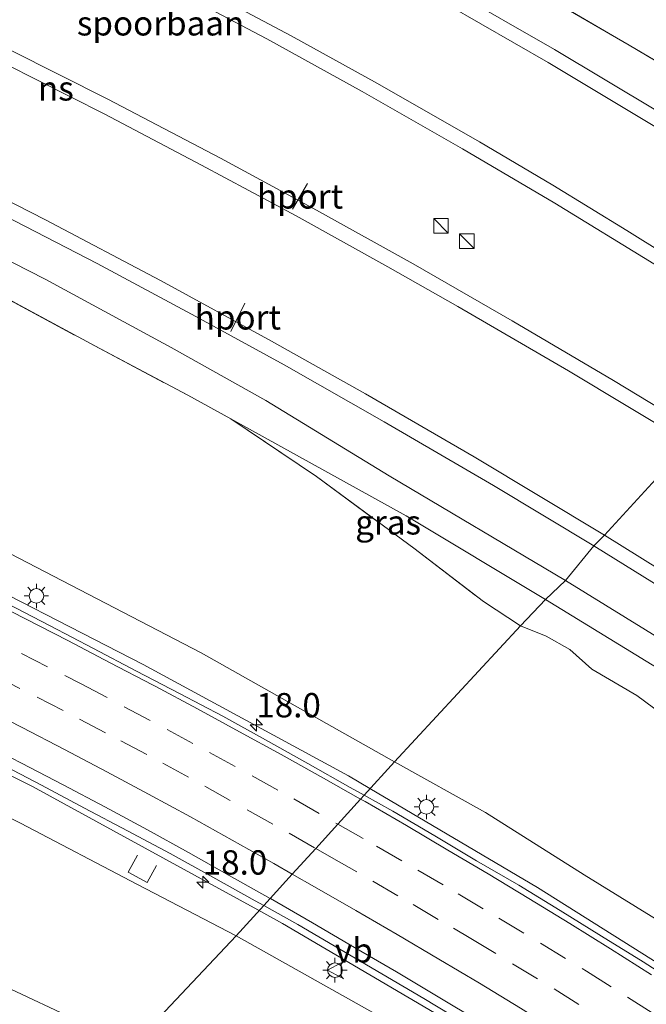
# Model space of a CAD drawing. Units: metres. Extents: x 119997 to 130006, y 481249 to 487503.
# Drawn here: x 120917 to 120981, y 483405 to 483507 of the extents above; entities that cross this region are included whole.
import ezdxf
from ezdxf.enums import TextEntityAlignment as Align

# ---------------------------------------------------------------- set-up
doc = ezdxf.new("R2010")
doc.units = ezdxf.units.M
doc.linetypes.add('IE-TERREINAFSCHEIDING', pattern=[10, 8, -2])
doc.linetypes.add('VW-3-9_STREEP', pattern=[12, 3, -9])
doc.layers.get('0').update_dxf_attribs({"lineweight": 25})
for name, color, linetype, lineweight in [('B-ME-AM-KILOMETR-S-B1', 7, 'Continuous', 18), ('B-ME-BV-GELEIDECONSTRUCTIE-GELEIDERAIL-L-B1', 213, 'BV-GELEIDERAIL', 18), ('B-ME-BV-GELEIDECONSTRUCTIE-GELEIDERAIL-L-B2', 213, 'BV-GELEIDERAIL', 18), ('B-ME-GR-BOMENSTRUIKEN-GV-B6', 93, 'Continuous', 18), ('B-ME-GR-STRUIKEN-GV-B6', 93, 'Continuous', 18), ('B-ME-GW-KRUINLIJN-L-B1', 93, 'Continuous', 18), ('B-ME-GW-TEENLIJN-L-B1', 93, 'Continuous', 18), ('B-ME-IE-GRASLAND-GV-B6', 93, 'Continuous', 18), ('B-ME-IE-HULPGEOMETRIE-L-B1', 53, 'Continuous', 18), ('B-ME-IE-INRICHTINGSELEMENT-S-B1', 253, 'Continuous', 18), ('B-ME-IE-MEUBILAIR_WEGMEUBILAIR-LICHTMAST-S-B1', 8, 'Continuous', 18), ('B-ME-IE-TERREINAFSCHEIDING-RASTERHEKWERK-L-B1', 8, 'IE-TERREINAFSCHEIDING', 18), ('B-ME-SB-SPOOR-GV-B6', 253, 'Continuous', 18), ('B-ME-SB-SPOOR-L-B1', 253, 'Continuous', 18), ('B-ME-VH-VERH_SOORT-BITUMEN-GV-B6', 8, 'IE-TERREINAFSCHEIDING-NATUURLIJK-HOUTWAL', 18), ('B-ME-VW-MARKERING-39STREEP-015-L-B1', 255, 'VW-3-9_STREEP', 18), ('B-ME-VW-MARKERING-STREEP-015-L-B1', 7, 'Continuous', 18), ('B-ME-VW-MEUBILAIR_WEGMEUBILAIR-PORTAAL-L-B1', 8, 'Continuous', 18), ('B-ME-VW-MEUBILAIR_WEGMEUBILAIR-VERKEERSBORD-S-B1', 8, 'Continuous', 18)]:
    doc.layers.add(name, color=color, linetype=linetype, lineweight=lineweight)
doc.styles.add('NLCS-ISO', font='NLCS-ISO.TTF')
doc.linetypes.add('BV-GELEIDERAIL', pattern='A,10,-3,[108,NLCS.SHX,S=1,R=0,X=0,Y=0],-3', length=16)
doc.linetypes.add('IE-TERREINAFSCHEIDING-NATUURLIJK-HOUTWAL', pattern='A,7,-1.5,[67,NLCS.SHX,S=0.75,R=45,X=0,Y=0],-1.5,7,-1.5,[70,NLCS.SHX,S=0.75,R=0,X=0,Y=0],-1.5', length=20)

# ---------------------------------------------------------------- blocks, each defined once
blk = doc.blocks.new('hecto')
for p, q in [((0, 0.625), (-0.625, 0)), ((0, -0.625), (0, 0.625)), ((-0.625, 0), (0.625, 0)), ((0.625, 0), (0, -0.625))]:
    blk.add_line(p, q)
blk = doc.blocks.new('kast')
blk.add_line((-0.75, -0.75), (0.75, 0.75))
blk.add_lwpolyline([(-0.75, 0.75), (0.75, 0.75), (0.75, -0.75), (-0.75, -0.75)], close=True)
blk = doc.blocks.new('lantaarnpaal')
for p, q in [((0, 0.75), (0, 1.25)), ((-0.75, 0), (-1.25, 0)), ((-0.88, 0.88), (-0.53, 0.53)), ((0.53, 0.53), (0.88, 0.88)), ((0.75, 0), (1.25, 0)), ((-0.53, -0.53), (-0.88, -0.88)), ((0, -0.75), (0, -1.25)), ((0.53, -0.53), (0.88, -0.88))]:
    blk.add_line(p, q)
blk.add_circle((0, 0), 0.75)
blk = doc.blocks.new('verkeersbord')
for p, q in [((0, 0.75), (-0.75, -0.625)), ((0.75, -0.625), (0, 0.75)), ((-0.75, -0.625), (0.75, -0.625))]:
    blk.add_line(p, q)

msp = doc.modelspace()

# ---------------------------------------------------------------- linework, layer by layer
at = {"layer": 'B-ME-BV-GELEIDECONSTRUCTIE-GELEIDERAIL-L-B1'}
for points in [[(120837.151, 483481.298, 6.881), (120846.906, 483477.742, 6.891), (120867.85, 483469.428, 6.911), (120887.386, 483460.872, 6.948), (120907.934, 483451.319, 6.946), (120929.279, 483440.355, 6.942), (120950.374, 483428.909, 6.956), (120952.574, 483427.61, 6.957)], [(120867.438, 483451.772, 6.39), (120894.02, 483439.652, 6.296), (120917.936, 483427.836, 6.422), (120941.078, 483415.151, 6.387)], [(120952.574, 483427.61, 6.957), (120969.803, 483417.44, 6.965), (120991.25, 483403.973, 6.942), (121013.338, 483389.006, 6.953), (121031.507, 483375.629, 6.949), (121050.194, 483360.883, 6.896), (121072.102, 483343.352, 6.806), (121073.08, 483342.513, 6.808), (121087.495, 483330.71, 6.774), (121092.633, 483326.711, 6.782)]]:
    msp.add_polyline3d(points, dxfattribs=at)
at = {"layer": 'B-ME-BV-GELEIDECONSTRUCTIE-GELEIDERAIL-L-B2'}
msp.add_polyline3d([(120941.078, 483415.151, 6.387), (120943.61, 483413.763, 6.383), (120965.444, 483400.927, 6.424), (120989, 483385.76, 6.438), (121010.848, 483370.457, 6.433), (121024.602, 483360.07, 6.454), (121038.847, 483347.979, 6.356), (121053.849, 483334.725, 6.382), (121079.529, 483313.092, 6.413), (121080.401, 483312.388, 6.414)], dxfattribs=at)
at = {"layer": 'B-ME-GR-BOMENSTRUIKEN-GV-B6'}
for points in [[(120837.106, 483486.876, 5.91), (120836.934, 483514.172, 5.635), (120847.951, 483509.457, 5.936), (120859.973, 483504.404, 6.043), (120870.652, 483499.77, 5.96), (120891.077, 483490.25, 6.049), (120906.412, 483482.735, 6.01), (120924.314, 483473.07, 6.093), (120933.891, 483467.996, 6.247), (120938.279, 483465.571, 6.209), (120947.094, 483459.656, 6.321), (120957.082, 483452.294, 6.375), (120964.245, 483446.822, 6.378), (120968.071, 483444.328, 6.436), (120955.114, 483430.35, 6.36), (120935.241, 483441.556, 6.194), (120914.736, 483452.203, 6.138), (120902.963, 483457.898, 6.096), (120893.822, 483462.45, 6.069), (120884.167, 483466.589, 6.06), (120874.3, 483471.157, 6.06), (120864.363, 483475.288, 6.037), (120851.294, 483481.065, 6.004), (120837.106, 483486.876, 5.91)], [(120983.543, 483413.237, 6.26), (120974.603, 483418.733, 6.339), (120964.443, 483425.146, 6.358), (120955.114, 483430.35, 6.36), (120968.071, 483444.328, 6.436)], [(120968.071, 483444.328, 6.436), (120970.677, 483443.253, 6.436), (120973.13, 483441.891, 6.436), (120975.385, 483439.87, 6.436), (120979.991, 483437.182, 6.398), (120982.657, 483435.204, 6.405)], [(120902.196, 483431.176, 5.44), (120916.683, 483424.046, 5.52), (120928.718, 483417.757, 5.586), (120938.85, 483412.496, 5.568)], [(120938.85, 483412.496, 5.568), (120928.17, 483401.149, 0.52), (120909.457, 483409.928, 0.441)], [(120985.002, 483365.562, 0.513), (120972.131, 483374.103, 0.587), (120961.912, 483380.807, 0.675), (120953.397, 483386.402, 0.701), (120945.863, 483391.462, 0.687), (120938.189, 483395.842, 0.622), (120928.17, 483401.149, 0.52), (120938.85, 483412.496, 5.568), (120953.425, 483404.298, 5.537), (120967.709, 483395.763, 5.634), (120978.915, 483388.524, 5.646), (120993.602, 483378.522, 5.544)]]:
    msp.add_polyline3d(points, dxfattribs=at)
at = {"layer": 'B-ME-GR-STRUIKEN-GV-B6'}
msp.add_polyline3d([(120928.17, 483401.149, 0.52), (120918.636, 483390.821, -0.282), (120911.676, 483395.012, -0.327), (120905.081, 483397.541, -0.327), (120897.972, 483400.255, -0.327), (120891.794, 483403.202, -0.324), (120886.226, 483406.271, -0.25), (120879.25, 483410.003, -0.274), (120874.113, 483412.351, -0.286), (120867.423, 483414.884, -0.33), (120864.417, 483417.263, -0.087), (120860.724, 483420.568, 0.257), (120857.74, 483423.537, 0.548), (120856.582, 483425.116, 0.842), (120857.226, 483426.454, 0.972), (120859.94, 483426.893, 1.046), (120864.872, 483427.015, 1.103), (120867.293, 483426.049, 1.117), (120869.342, 483425.485, 1.061), (120877.567, 483422.806, 1.011), (120894.943, 483416.261, 0.468), (120909.457, 483409.928, 0.441), (120928.17, 483401.149, 0.52)], dxfattribs=at)
at = {"layer": 'B-ME-GW-KRUINLIJN-L-B1'}
for points in [[(120972.684, 483448.973, 7.45), (120954.562, 483459.737, 7.401), (120941.887, 483467.472, 7.401), (120932.157, 483472.917, 7.351), (120919.231, 483479.912, 7.312), (120904.623, 483487.343, 7.188), (120891.698, 483493.586, 7.102), (120879.527, 483499.14, 7.039), (120866.185, 483505.205, 6.995), (120854.24, 483510.222, 6.962)], [(120938.85, 483412.496, 5.568), (120928.718, 483417.757, 5.586), (120916.683, 483424.046, 5.52), (120902.196, 483431.176, 5.44), (120887.934, 483438.172, 5.417), (120873.197, 483445.102, 5.363), (120863.079, 483449.875, 5.461)], [(120982.969, 483442.641, 7.417), (120972.684, 483448.973, 7.45)], [(121079.979, 483311.858, 5.695), (121077.141, 483310.604, 5.625), (121075.935, 483310.492, 5.611), (121074.419, 483310.983, 5.582), (121072.866, 483311.944, 5.565), (121063.644, 483320.027, 5.532), (121051.193, 483331.917, 5.392), (121033.667, 483347.642, 5.439), (121022.59, 483356.938, 5.387), (121009.431, 483367.268, 5.482), (120993.602, 483378.522, 5.544), (120978.915, 483388.524, 5.646), (120967.709, 483395.763, 5.634), (120953.425, 483404.298, 5.537), (120938.85, 483412.496, 5.568)]]:
    msp.add_polyline3d(points, dxfattribs=at)
at = {"layer": 'B-ME-GW-TEENLIJN-L-B1'}
for points in [[(120970.635, 483447.013, 6.505), (120956.297, 483455.624, 6.416), (120938.279, 483465.571, 6.209)], [(120970.635, 483447.013, 6.505), (120982.643, 483439.654, 6.505), (120994.119, 483432.741, 6.465), (121001.594, 483427.884, 6.384), (121006.769, 483424.128, 6.296), (121011.071, 483421.174, 6.234), (121015.762, 483417.653, 6.27), (121021.464, 483413.834, 6.31), (121025.59, 483410.946, 6.313), (121029.648, 483408.029, 6.336), (121038.062, 483402.468, 6.455), (121043.993, 483397.967, 6.458), (121051.366, 483392.678, 6.513), (121057.531, 483388.066, 6.553), (121063.124, 483383.548, 6.553), (121072.209, 483376.756, 6.696)], [(120928.17, 483401.149, 0.52), (120909.457, 483409.928, 0.441), (120894.943, 483416.261, 0.468)]]:
    msp.add_polyline3d(points, dxfattribs=at)
at = {"layer": 'B-ME-IE-GRASLAND-GV-B6'}
for points in [[(120836.934, 483514.172, 5.635), (120836.546, 483517.422, 6.717), (120854.24, 483510.222, 6.962), (120866.185, 483505.205, 6.995), (120879.527, 483499.14, 7.039), (120891.698, 483493.586, 7.102), (120904.623, 483487.343, 7.188), (120919.231, 483479.912, 7.312), (120932.157, 483472.917, 7.351), (120941.887, 483467.472, 7.401), (120954.562, 483459.737, 7.401), (120972.684, 483448.973, 7.45), (120970.635, 483447.013, 6.505), (120956.297, 483455.624, 6.416), (120938.279, 483465.571, 6.209), (120933.891, 483467.996, 6.247), (120924.314, 483473.07, 6.093), (120906.412, 483482.735, 6.01), (120891.077, 483490.25, 6.049), (120870.652, 483499.77, 5.96), (120859.973, 483504.404, 6.043), (120847.951, 483509.457, 5.936), (120836.934, 483514.172, 5.635)], [(121009.385, 483511.242, 6.764), (121021.874, 483502.675, 6.824), (121007.101, 483486.57, 6.931), (120995.236, 483494.219, 7.004), (120987.359, 483499.129, 7.066), (120979.217, 483503.953, 7.114), (120970.602, 483508.994, 7.039)], [(120970.635, 483447.013, 6.505), (120968.071, 483444.328, 6.436), (120964.245, 483446.822, 6.378), (120957.082, 483452.294, 6.375), (120947.094, 483459.656, 6.321), (120938.279, 483465.571, 6.209), (120956.297, 483455.624, 6.416), (120970.635, 483447.013, 6.505)], [(120914.736, 483452.203, 6.138), (120935.241, 483441.556, 6.194), (120955.114, 483430.35, 6.36), (120951.9833, 483426.9133, 6.0537)], [(120982.643, 483439.654, 6.505), (120970.635, 483447.013, 6.505), (120972.684, 483448.973, 7.45)], [(120972.684, 483448.973, 7.45), (120982.969, 483442.641, 7.417)], [(120951.9833, 483426.9133, 6.0537), (120950.5674, 483427.7007, 6.0673), (120946.2234, 483430.1761, 6.0192), (120941.8552, 483432.6119, 6.0422), (120937.4651, 483435.0344, 6.0049), (120933.0361, 483437.3547, 6.0363), (120928.6098, 483439.68, 6.0401), (120924.1767, 483441.9927, 6.0429), (120919.743, 483444.3138, 6.0229), (120915.2995, 483446.6068, 6.0286)], [(120968.071, 483444.328, 6.436), (120970.635, 483447.013, 6.505), (120982.643, 483439.654, 6.505)], [(120982.657, 483435.204, 6.405), (120979.991, 483437.182, 6.398), (120975.385, 483439.87, 6.436), (120973.13, 483441.891, 6.436), (120970.677, 483443.253, 6.436), (120968.071, 483444.328, 6.436)], [(120914.4165, 483430.2532, 5.4506), (120918.8413, 483427.9626, 5.4614), (120923.2532, 483425.61, 5.4656), (120927.6724, 483423.27, 5.4769), (120932.0679, 483420.9222, 5.4769), (120936.446, 483418.506, 5.4654), (120940.8127, 483416.0689, 5.4597), (120941.6693, 483415.5909, 5.4597), (120938.85, 483412.496, 5.568), (120928.718, 483417.757, 5.586), (120916.683, 483424.046, 5.52), (120902.196, 483431.176, 5.44)], [(120984.8677, 483407.0966, 6.0812), (120980.675, 483409.8197, 6.0295), (120976.3927, 483412.4331, 6.041), (120972.1459, 483415.0764, 6.0639), (120967.8872, 483417.698, 6.0371), (120963.5494, 483420.1853, 6.0629), (120959.2511, 483422.7399, 6.0493), (120954.9384, 483425.2698, 6.0254), (120951.9833, 483426.9133, 6.0537), (120955.114, 483430.35, 6.36), (120964.443, 483425.146, 6.358), (120974.603, 483418.733, 6.339), (120983.543, 483413.237, 6.26)], [(120993.602, 483378.522, 5.544), (120978.915, 483388.524, 5.646), (120967.709, 483395.763, 5.634), (120953.425, 483404.298, 5.537), (120938.85, 483412.496, 5.568), (120941.6693, 483415.5909, 5.4597)], [(120941.6693, 483415.5909, 5.4597), (120945.1789, 483413.6327, 5.4597), (120949.4997, 483411.1169, 5.4769), (120958.108, 483406.0538, 5.5162), (120962.383, 483403.4618, 5.5047), (120966.6293, 483400.8208, 5.5674), (120970.8649, 483398.186, 5.5674), (120975.0935, 483395.5181, 5.5686), (120979.3161, 483392.8405, 5.5847), (120983.5058, 483390.1121, 5.5353)]]:
    msp.add_polyline3d(points, dxfattribs=at)
at = {"layer": 'B-ME-IE-HULPGEOMETRIE-L-B1'}
msp.add_polyline3d([(120985.344, 483463.067, 7.9), (120976.702, 483453.64, 7.931), (120975.589, 483452.547, 7.891), (120972.684, 483448.973, 7.45), (120970.635, 483447.013, 6.505), (120968.071, 483444.328, 6.436), (120955.114, 483430.35, 6.36), (120951.9833, 483426.9133, 6.0537), (120951.6326, 483426.5283, 6.1057), (120949.2888, 483423.9553, 5.9957), (120947.0139, 483421.4581, 5.8612), (120944.6095, 483418.8185, 5.7133), (120942.3335, 483416.32, 5.5628), (120941.6693, 483415.5909, 5.4597), (120938.85, 483412.496, 5.568), (120928.17, 483401.149, 0.52), (120918.636, 483390.821, -0.282), (120916.135, 483388.172, -0.572), (120914.306, 483386.162, -0.746), (120912.154, 483383.603, -0.903), (120910.274, 483381.627, -2.04), (120903.064, 483374.087, -2.04), (120900.901, 483371.743, -0.77), (120897.367, 483367.863, -0.77)], dxfattribs=at)
at = {"layer": 'B-ME-IE-TERREINAFSCHEIDING-RASTERHEKWERK-L-B1'}
for points in [[(120835.376, 483570.903, 5.985), (120844.266, 483567.752, 6.06), (120856.258, 483563.316, 5.974), (120866.73, 483559.483, 6.01), (120878.463, 483554.586, 6.066), (120889.511, 483549.959, 6.126), (120900.461, 483545.039, 6.232), (120911.07, 483540.195, 6.321), (120919.679, 483536.151, 6.36), (120928.184, 483531.967, 6.511), (120938.288, 483526.834, 6.781), (120946.146, 483522.695, 6.823), (120954.499, 483518.122, 6.939), (120961.904, 483513.959, 6.965), (120970.602, 483508.994, 7.039), (120979.217, 483503.953, 7.114), (120987.359, 483499.129, 7.066), (120995.236, 483494.219, 7.004), (121007.101, 483486.57, 6.931)], [(120836.934, 483514.172, 5.635), (120847.951, 483509.457, 5.936), (120859.973, 483504.404, 6.043), (120870.652, 483499.77, 5.96), (120891.077, 483490.25, 6.049), (120906.412, 483482.735, 6.01), (120924.314, 483473.07, 6.093), (120933.891, 483467.996, 6.247), (120938.279, 483465.571, 6.209), (120947.094, 483459.656, 6.321), (120957.082, 483452.294, 6.375), (120964.245, 483446.822, 6.378)], [(120930.647, 483419.702, 5.678), (120929.685, 483417.959, 5.678), (120927.744, 483419.03, 5.678), (120928.703, 483420.768, 5.678)]]:
    msp.add_polyline3d(points, dxfattribs=at)
at = {"layer": 'B-ME-SB-SPOOR-GV-B6'}
for points in [[(120970.602, 483508.994, 7.039), (120979.217, 483503.953, 7.114), (120987.359, 483499.129, 7.066), (120995.236, 483494.219, 7.004), (121007.101, 483486.57, 6.931), (121004.063, 483483.361, 7.66), (121002.987, 483482.297, 7.634), (120995.682, 483474.358, 7.643), (120994.733, 483473.2, 7.641), (120986.388, 483464.206, 7.914), (120985.344, 483463.067, 7.9), (120976.702, 483453.64, 7.931), (120975.589, 483452.547, 7.891), (120972.684, 483448.973, 7.45), (120954.562, 483459.737, 7.401), (120941.887, 483467.472, 7.401), (120932.157, 483472.917, 7.351), (120919.231, 483479.912, 7.312), (120904.623, 483487.343, 7.188), (120891.698, 483493.586, 7.102), (120879.527, 483499.14, 7.039), (120866.185, 483505.205, 6.995), (120854.24, 483510.222, 6.962)], [(120982.969, 483442.641, 7.417), (120972.684, 483448.973, 7.45), (120975.589, 483452.547, 7.891), (120976.702, 483453.64, 7.931), (120985.344, 483463.067, 7.9)]]:
    msp.add_polyline3d(points, dxfattribs=at)
at = {"layer": 'B-ME-SB-SPOOR-L-B1'}
for points in [[(120835.476, 483566.336, 6.352), (120845.89, 483562.607, 6.319), (120856.203, 483558.773, 6.327), (120866.539, 483554.766, 6.321), (120878.343, 483549.967, 6.351), (120890.013, 483544.971, 6.378), (120905.304, 483538.108, 6.488), (120916.667, 483532.741, 6.589), (120929.328, 483526.514, 6.784), (120940.065, 483521.02, 6.891), (120950.712, 483515.291, 7.034), (120960.885, 483509.641, 7.134), (120971.557, 483503.507, 7.247), (120982.126, 483497.188, 7.434), (120993.105, 483490.417, 7.588), (121004.063, 483483.361, 7.66)], [(120835.511, 483564.73, 6.353), (120844.663, 483561.468, 6.319), (120854.402, 483557.866, 6.307), (120866.745, 483553.094, 6.295), (120876.487, 483549.142, 6.354), (120885.562, 483545.283, 6.381), (120896.534, 483540.475, 6.428), (120906.801, 483535.789, 6.544), (120915.121, 483531.847, 6.636), (120923.578, 483527.73, 6.725), (120935.973, 483521.45, 6.829), (120949.423, 483514.317, 7.034), (120960.508, 483508.141, 7.152), (120970.905, 483502.175, 7.268), (120981.852, 483495.612, 7.431), (120992.214, 483489.206, 7.571), (121002.987, 483482.297, 7.634)], [(120835.762, 483553.269, 6.37), (120847.068, 483549.321, 6.351), (120858.819, 483544.855, 6.369), (120872.421, 483539.365, 6.327), (120886.371, 483533.435, 6.419), (120897.077, 483528.624, 6.511), (120906.489, 483524.219, 6.624), (120914.152, 483520.544, 6.722), (120924.893, 483515.213, 6.853), (120934.728, 483510.118, 6.965), (120944.511, 483504.925, 7.117), (120953.355, 483500.029, 7.182), (120963.827, 483494.045, 7.295), (120971.374, 483489.565, 7.381), (120978.971, 483484.932, 7.482), (120986.712, 483480.11, 7.588), (120995.682, 483474.358, 7.643)], [(120835.797, 483551.663, 6.371), (120847.108, 483547.721, 6.363), (120861, 483542.38, 6.342), (120871.816, 483538.004, 6.348), (120882.012, 483533.702, 6.399), (120889.645, 483530.359, 6.443), (120898.064, 483526.532, 6.544), (120906.825, 483522.424, 6.624), (120915.35, 483518.293, 6.734), (120922.849, 483514.577, 6.82), (120932.747, 483509.516, 6.924), (120942.002, 483504.602, 7.06), (120951.789, 483499.206, 7.185), (120962.113, 483493.309, 7.304), (120971.576, 483487.743, 7.437), (120981.745, 483481.498, 7.544), (120994.733, 483473.2, 7.641)], [(120836.081, 483538.682, 7.26), (120852.456, 483532.152, 7.39), (120871.97, 483523.924, 7.443), (120885.081, 483518.073, 7.47), (120904.684, 483508.873, 7.612), (120915.666, 483503.461, 7.689), (120925.664, 483498.396, 7.772), (120937.249, 483492.354, 7.87), (120947.089, 483487, 7.891), (120957.035, 483481.5, 7.903), (120967.21, 483475.644, 7.909), (120977.619, 483469.509, 7.959), (120986.388, 483464.206, 7.914)], [(120836.117, 483537.061, 7.262), (120845.66, 483533.27, 7.336), (120857.074, 483528.585, 7.348), (120866.765, 483524.512, 7.404), (120876.352, 483520.328, 7.446), (120887.112, 483515.486, 7.52), (120896.163, 483511.268, 7.585), (120906.865, 483506.119, 7.615), (120915.105, 483502.042, 7.68), (120925.269, 483496.899, 7.731), (120935.267, 483491.65, 7.772), (120944.991, 483486.42, 7.826), (120954.44, 483481.18, 7.838), (120961.627, 483477.122, 7.849), (120972.978, 483470.498, 7.882), (120985.344, 483463.067, 7.9)], [(120836.406, 483523.817, 7.295), (120858.441, 483514.7, 7.44), (120873.341, 483508.166, 7.482), (120887.808, 483501.531, 7.559), (120898.071, 483496.633, 7.657), (120908.509, 483491.499, 7.704), (120919.239, 483486.02, 7.775), (120931.058, 483479.79, 7.849), (120942.476, 483473.569, 7.873), (120952.124, 483468.156, 7.915), (120963.293, 483461.672, 7.956), (120976.702, 483453.64, 7.931)], [(120836.442, 483522.211, 7.293), (120846.599, 483518.022, 7.318), (120856.284, 483513.966, 7.375), (120866.849, 483509.384, 7.446), (120876.672, 483504.983, 7.485), (120885.306, 483501.016, 7.52), (120895.012, 483496.386, 7.568), (120904.462, 483491.839, 7.636), (120912.931, 483487.528, 7.686), (120924.573, 483481.527, 7.74), (120934.708, 483476.1, 7.799), (120943.762, 483471.121, 7.838), (120954.062, 483465.271, 7.855), (120965.285, 483458.728, 7.861), (120975.589, 483452.547, 7.891)], [(120976.702, 483453.64, 7.931), (120984.217, 483448.946, 7.907), (120993.618, 483442.999, 7.924), (121003.976, 483436.267, 7.945), (121011.692, 483431.102, 7.912), (121020.409, 483425.173, 7.914), (121027.806, 483420.019, 7.9), (121035.905, 483414.285, 7.902), (121046.561, 483406.538, 7.883), (121056.651, 483398.995, 7.857), (121068.204, 483390.158, 7.855), (121080.76, 483380.217, 7.867), (121092.491, 483370.638, 7.829), (121111.386, 483354.586, 7.829)], [(120975.589, 483452.547, 7.891), (120984.812, 483446.833, 7.898), (120992.88, 483441.718, 7.907), (120999.555, 483437.394, 7.917), (121006.482, 483432.785, 7.905), (121013.93, 483427.779, 7.845), (121021.35, 483422.702, 7.883), (121028.339, 483417.821, 7.883), (121038.703, 483410.416, 7.891), (121046.814, 483404.483, 7.881), (121057.413, 483396.556, 7.902), (121065.661, 483390.212, 7.864), (121074.331, 483383.412, 7.857), (121081.094, 483378.026, 7.881), (121087.126, 483373.114, 7.881), (121091.272, 483369.69, 7.788), (121110.408, 483353.444, 7.788)]]:
    msp.add_polyline3d(points, dxfattribs=at)
at = {"layer": 'B-ME-VH-VERH_SOORT-BITUMEN-GV-B6'}
for points in [[(120915.2995, 483446.6068, 6.0286), (120919.743, 483444.3138, 6.0229), (120924.1767, 483441.9927, 6.0429), (120928.6098, 483439.68, 6.0401), (120933.0361, 483437.3547, 6.0363), (120937.4651, 483435.0344, 6.0049), (120941.8552, 483432.6119, 6.0422), (120946.2234, 483430.1761, 6.0192), (120950.5674, 483427.7007, 6.0673), (120951.9833, 483426.9133, 6.0537), (120951.6326, 483426.5283, 6.1057), (120949.2888, 483423.9553, 5.9957), (120947.0139, 483421.4581, 5.8612), (120944.6095, 483418.8185, 5.7133), (120942.3335, 483416.32, 5.5628), (120941.6693, 483415.5909, 5.4597), (120940.8127, 483416.0689, 5.4597), (120936.446, 483418.506, 5.4654), (120932.0679, 483420.9222, 5.4769), (120927.6724, 483423.27, 5.4769), (120923.2532, 483425.61, 5.4656), (120918.8413, 483427.9626, 5.4614), (120914.4165, 483430.2532, 5.4506)], [(120983.5058, 483390.1121, 5.5353), (120979.3161, 483392.8405, 5.5847), (120975.0935, 483395.5181, 5.5686), (120970.8649, 483398.186, 5.5674), (120966.6293, 483400.8208, 5.5674), (120962.383, 483403.4618, 5.5047), (120958.108, 483406.0538, 5.5162), (120949.4997, 483411.1169, 5.4769), (120945.1789, 483413.6327, 5.4597), (120941.6693, 483415.5909, 5.4597), (120942.3335, 483416.32, 5.5628), (120944.6095, 483418.8185, 5.7133), (120947.0139, 483421.4581, 5.8612), (120949.2888, 483423.9553, 5.9957), (120951.6326, 483426.5283, 6.1057), (120951.9833, 483426.9133, 6.0537)], [(120951.9833, 483426.9133, 6.0537), (120954.9384, 483425.2698, 6.0254), (120959.2511, 483422.7399, 6.0493), (120963.5494, 483420.1853, 6.0629), (120967.8872, 483417.698, 6.0371), (120972.1459, 483415.0764, 6.0639), (120976.3927, 483412.4331, 6.041), (120980.675, 483409.8197, 6.0295), (120984.8677, 483407.0966, 6.0812)]]:
    msp.add_polyline3d(points, dxfattribs=at)
at = {"layer": 'B-ME-VW-MARKERING-39STREEP-015-L-B1'}
for points in [[(120912.3316, 483443.7276, 5.9573), (120916.7919, 483441.468, 5.9592), (120921.2522, 483439.2085, 5.9667), (120922.9282, 483438.3595, 5.9672), (120927.3456, 483436.0171, 5.9691), (120931.7629, 483433.6747, 5.9665), (120936.1082, 483431.3167, 5.972), (120940.4878, 483428.9045, 5.9793), (120944.7532, 483426.5389, 5.9888), (120949.0978, 483424.0641, 5.9956), (120949.2888, 483423.9553, 5.9957)], [(120913.9429, 483439.2474, 5.8299), (120918.407, 483436.9953, 5.8346), (120922.7602, 483434.7409, 5.8367), (120927.0076, 483432.505, 5.8397), (120931.3264, 483430.2223, 5.8449), (120935.6156, 483427.8533, 5.8503), (120939.9883, 483425.4286, 5.8582), (120944.2859, 483423.0148, 5.8592), (120947.0139, 483421.4581, 5.8612)], [(120949.2888, 483423.9553, 5.9957), (120953.2686, 483421.6884, 5.9989), (120957.5062, 483419.2206, 6.0062), (120961.6474, 483416.7936, 6.0136), (120965.8332, 483414.313, 6.0201), (120970.1091, 483411.7213, 6.0271), (120974.385, 483409.1296, 6.0279), (120974.8395, 483408.8542, 6.0285), (120979.059, 483406.1717, 6.0306), (120983.2785, 483403.4892, 6.0451)], [(120947.0139, 483421.4581, 5.8612), (120948.6286, 483420.5367, 5.8624), (120952.8734, 483418.1121, 5.8689), (120957.0174, 483415.6899, 5.8786), (120961.1614, 483413.2676, 5.8859), (120962.9558, 483412.2187, 5.8936), (120967.2277, 483409.6204, 5.902), (120971.4997, 483407.0222, 5.9142), (120975.7007, 483404.4059, 5.9187), (120979.7576, 483401.8405, 5.929), (120983.8031, 483399.236, 5.9391)]]:
    msp.add_polyline3d(points, dxfattribs=at)
at = {"layer": 'B-ME-VW-MARKERING-STREEP-015-L-B1'}
for points in [[(120912.8718, 483447.2315, 6.0777), (120917.1852, 483445.0518, 6.0755), (120921.5627, 483442.8042, 6.0767), (120925.9035, 483440.5348, 6.0855), (120930.2443, 483438.2537, 6.0824), (120930.5055, 483438.1176, 6.0801), (120934.8573, 483435.7945, 6.0756), (120939.1888, 483433.4475, 6.0807), (120943.4739, 483431.1004, 6.086), (120947.8191, 483428.6799, 6.1008), (120951.6326, 483426.5283, 6.1057)], [(120944.6095, 483418.8185, 5.7133), (120942.7015, 483419.9035, 5.713), (120938.4243, 483422.3185, 5.7183), (120934.1348, 483424.6956, 5.7166), (120929.8313, 483427.0387, 5.7091), (120925.5645, 483429.3356, 5.7046), (120921.2198, 483431.6273, 5.7019), (120916.8512, 483433.8832, 5.6979), (120912.4604, 483436.1118, 5.6855)], [(120912.5217, 483432.3941, 5.5467), (120916.803, 483430.221, 5.5605), (120921.0786, 483427.9953, 5.5624), (120925.3372, 483425.737, 5.5621), (120929.73, 483423.3556, 5.5648), (120933.9344, 483421.0341, 5.5701), (120938.1346, 483418.6912, 5.571), (120942.3335, 483416.32, 5.5628)], [(120951.6326, 483426.5283, 6.1057), (120952.0863, 483426.2723, 6.1063), (120956.3511, 483423.8186, 6.1044), (120960.5978, 483421.2871, 6.111), (120964.7294, 483418.8375, 6.1154), (120968.9073, 483416.3076, 6.12), (120973.1096, 483413.7396, 6.1179), (120977.2863, 483411.1402, 6.1122), (120981.5154, 483408.4763, 6.1156)], [(121001.1428, 483383.4881, 5.8081), (121000.9327, 483383.6236, 5.8069), (120996.8259, 483386.4404, 5.8013), (120992.8012, 483389.1518, 5.8032), (120988.7057, 483391.8903, 5.816), (120984.6332, 483394.5658, 5.8198), (120980.5089, 483397.2292, 5.8104), (120976.4196, 483399.8456, 5.7996), (120972.2452, 483402.4619, 5.7869), (120968.058, 483405.0479, 5.7773), (120963.8303, 483407.6133, 5.764), (120959.6604, 483410.0993, 5.7429), (120955.3945, 483412.6116, 5.7283), (120951.129, 483415.0845, 5.7218), (120946.8802, 483417.5274, 5.7136), (120944.6095, 483418.8185, 5.7133)], [(120942.3335, 483416.32, 5.5628), (120942.3586, 483416.3058, 5.5627), (120946.6867, 483413.8061, 5.5608), (120950.9986, 483411.2998, 5.5763), (120955.3123, 483408.7918, 5.5885), (120959.6049, 483406.228, 5.6078), (120963.7626, 483403.7251, 5.626), (120967.8642, 483401.2214, 5.6357), (120971.9637, 483398.662, 5.6491), (120976.0444, 483396.0903, 5.6649), (120980.0939, 483393.4852, 5.6758), (120984.2782, 483390.7481, 5.6817), (120988.284, 483388.0615, 5.6737), (120992.304, 483385.3036, 5.66), (120996.4222, 483382.468, 5.6583), (120997.0688, 483382.0228, 5.6594), (121000.9532, 483379.2031, 5.6601), (121004.8377, 483376.3833, 5.6622), (121008.751, 483373.4643, 5.6536), (121012.5945, 483370.5889, 5.6471), (121016.5744, 483367.5673, 5.6415), (121017.4968, 483366.865, 5.6374)]]:
    msp.add_polyline3d(points, dxfattribs=at)
at = {"layer": 'B-ME-VW-MEUBILAIR_WEGMEUBILAIR-PORTAAL-L-B1'}
for p, q in [((120946.173, 483489.737, 16.163), (120944.639, 483487.117, 16.124)), ((120939.742, 483477.45, 16.154), (120938.299, 483474.559, 16.068))]:
    msp.add_line(p, q, dxfattribs=at)

# ---------------------------------------------------------------- block references
at = {"layer": 'B-ME-AM-KILOMETR-S-B1', "rotation": 90}
for p in [(120940.917, 483434.1372, 6.8336), (120935.4113, 483417.9905, 6.2344)]:
    msp.add_blockref('hecto', p, dxfattribs=at)
at = {"layer": 'B-ME-IE-INRICHTINGSELEMENT-S-B1', "rotation": 90}
for p in [(120959.889, 483485.395, 7.416), (120962.534, 483483.831, 7.413)]:
    msp.add_blockref('kast', p, dxfattribs=at)
at = {"layer": 'B-ME-IE-MEUBILAIR_WEGMEUBILAIR-LICHTMAST-S-B1', "rotation": 90}
for p in [(120918.32, 483447.4, 6.252), (120958.392, 483425.73, 6.331), (120948.994, 483408.956, 5.63)]:
    msp.add_blockref('lantaarnpaal', p, dxfattribs=at)
at = {"layer": 'B-ME-VW-MEUBILAIR_WEGMEUBILAIR-VERKEERSBORD-S-B1', "rotation": 90}
msp.add_blockref('verkeersbord', (120948.994, 483408.956, 5.63), dxfattribs=at)

# ---------------------------------------------------------------- texts
at = {"layer": 'B-ME-AM-KILOMETR-S-B1', "ltscale": 0.2, "style": 'NLCS-ISO'}
for p in [(120940.917, 483434.1372, 6.8336), (120935.4113, 483417.9905, 6.2344)]:
    msp.add_text('18.0', height=2.5, dxfattribs=at).set_placement(p, align=Align.BOTTOM_LEFT)
at = {"layer": 'B-ME-IE-GRASLAND-GV-B6', "ltscale": 0.2, "style": 'NLCS-ISO'}
msp.add_text('gras', height=2.5, dxfattribs=at).set_placement((120954.457, 483454.9495), align=Align.MIDDLE_CENTER)
at = {"layer": 'B-ME-SB-SPOOR-GV-B6', "ltscale": 0.2, "style": 'NLCS-ISO'}
msp.add_text('spoorbaan', height=2.5, dxfattribs=at).set_placement((120931.0746, 483506.2029), align=Align.MIDDLE_CENTER)
at = {"layer": 'B-ME-SB-SPOOR-L-B1', "ltscale": 0.2, "style": 'NLCS-ISO'}
msp.add_text('ns', height=2.5, dxfattribs=at).set_placement((120920.3225, 483499.5211), align=Align.MIDDLE_CENTER)
at = {"layer": 'B-ME-VW-MEUBILAIR_WEGMEUBILAIR-PORTAAL-L-B1', "ltscale": 0.2, "style": 'NLCS-ISO'}
for p in [(120945.406, 483488.427), (120939.0205, 483476.0045)]:
    msp.add_text('hport', height=2.5, dxfattribs=at).set_placement(p, align=Align.MIDDLE_CENTER)
at = {"layer": 'B-ME-VW-MEUBILAIR_WEGMEUBILAIR-VERKEERSBORD-S-B1', "ltscale": 0.2, "style": 'NLCS-ISO'}
msp.add_text('vb', height=2.5, dxfattribs=at).set_placement((120948.994, 483408.956, 5.63), align=Align.BOTTOM_LEFT)

doc.saveas('drawing.dxf')
